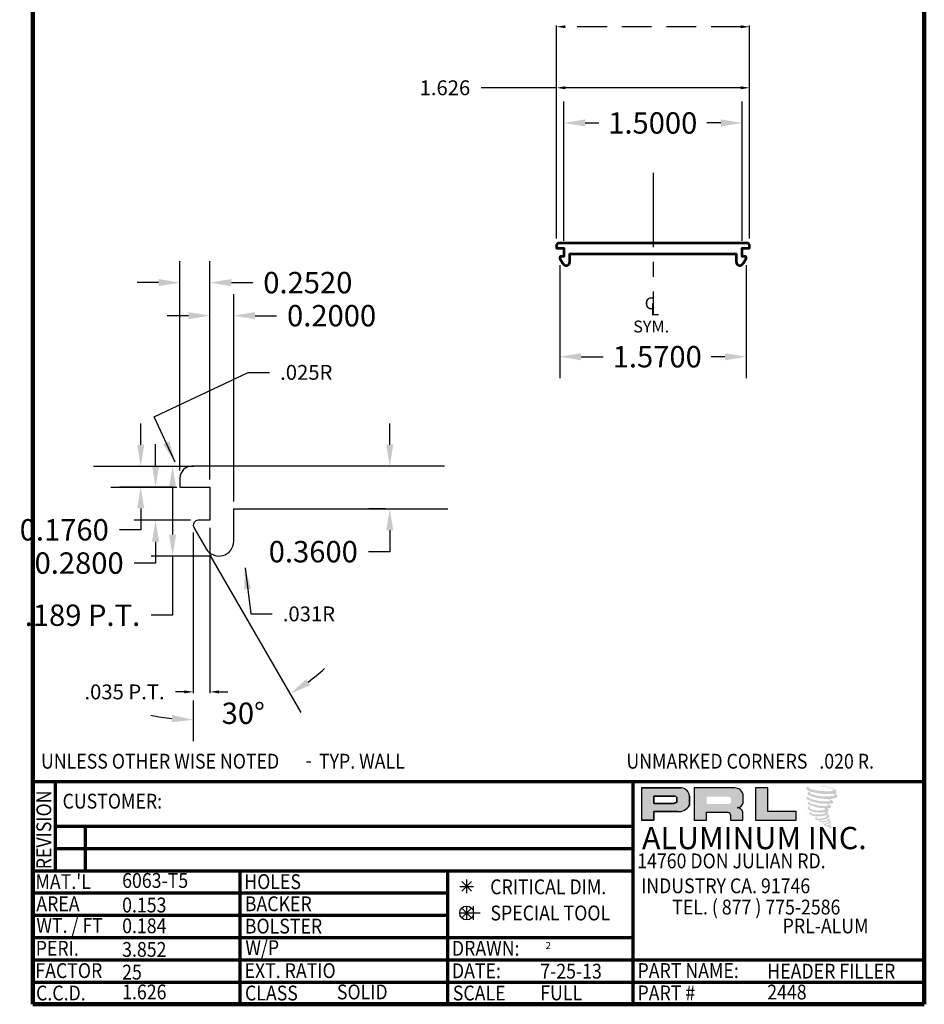
# Model space of a CAD drawing. Units: inches. Extents: x 0 to 111, y 0 to 56.
# Drawn here: x 104 to 111, y 36 to 44 of the extents above; entities that cross this region are included whole.
import ezdxf

# ---------------------------------------------------------------- set-up
doc = ezdxf.new("R2010")
doc.units = ezdxf.units.IN
doc.header["$MEASUREMENT"] = 0
doc.linetypes.add('CENTER', pattern=[2, 1.25, -0.25, 0.25, -0.25])
doc.linetypes.add('HIDDEN', pattern=[0.375, 0.25, -0.125])
for name, color, linetype in [('2', 7, 'Continuous'), ('3', 3, 'Continuous'), ('DIM', 1, 'Continuous'), ('DIMENSION', 7, 'Continuous')]:
    doc.layers.add(name, color=color, linetype=linetype)
for name, color, linetype, lineweight in [('BORDER', 1, 'Continuous', 90), ('EXTRUSION', 6, 'Continuous', 53), ('VER LINES', 30, 'Continuous', 70)]:
    doc.layers.add(name, color=color, linetype=linetype, lineweight=lineweight)
doc.styles.add('ROMANS', font='romans')
doc.styles.get("Standard").update_dxf_attribs({"font": 'arial.ttf'})
doc.styles.add('style1', font='arial.ttf', dxfattribs={"height": 0.125})
doc.styles.add('TITLE', font='arial.ttf', dxfattribs={"height": 0.25})
doc.dimstyles.get("Standard").update_dxf_attribs({"dimtxt": 0.18, "dimasz": 0.18, "dimexe": 0.18, "dimexo": 0.0625, "dimgap": 0.09, "dimtad": 0, "dimtih": 1, "dimtoh": 1, "dimdec": 4, "dimzin": 0, "dimdsep": 46, "dimtxsty": 'Standard', "dimcen": 0.09, "dimadec": 0, "dimazin": 0, "dimtfac": 1, "dimtdec": 4, "dimtofl": 0, "dimtmove": 0, "dimatfit": 3, "dimfxl": 1, "dimtolj": 1, "dimtzin": 0, "dimarcsym": 0})

# ---------------------------------------------------------------- blocks, each defined once
blk = doc.blocks.new('*D119')
at = {"layer": '3', "color": 0, "lineweight": -2, "transparency": 16777216}
for p, q in [((106.6607, 40.8019), (106.6607, 40.9819)), ((106.6252, 40.6219), (106.4807, 40.6219)), ((106.6252, 40.2619), (106.4807, 40.2619)), ((106.6607, 40.0819), (106.6607, 39.9019)), ((106.6607, 39.9019), (106.4807, 39.9019))]:
    blk.add_line(p, q, dxfattribs=at)
at = {"layer": '3', "color": 0, "transparency": 16777216}
for points in [[(106.6307, 40.8019), (106.6907, 40.8019), (106.6607, 40.6219)], [(106.6307, 40.0819), (106.6907, 40.0819), (106.6607, 40.2619)]]:
    blk.add_solid(points, dxfattribs=at)
at = {"layer": 'Defpoints', "color": 0, "transparency": 16777216}
for p in [(106.6877, 40.6219), (106.6607, 40.2619), (106.6877, 40.2619)]:
    blk.add_point(p, dxfattribs=at)
at = {"layer": '3', "color": 0, "transparency": 16777216, "insert": (106.0174, 39.9019), "char_height": 0.18, "attachment_point": 5}
blk.add_mtext('\\A1;0.3600', dxfattribs=at)
blk = doc.blocks.new('*D120')
at = {"layer": '3', "color": 0, "lineweight": -2, "transparency": 16777216}
for p, q in [((104.896, 40.5844), (104.896, 42.3468)), ((105.148, 40.5084), (105.148, 42.3468)), ((104.716, 42.1668), (104.536, 42.1668)), ((105.328, 42.1668), (105.508, 42.1668))]:
    blk.add_line(p, q, dxfattribs=at)
at = {"layer": '3', "color": 0, "transparency": 16777216}
for points in [[(104.716, 42.1968), (104.716, 42.1368), (104.896, 42.1668)], [(105.328, 42.1968), (105.328, 42.1368), (105.148, 42.1668)]]:
    blk.add_solid(points, dxfattribs=at)
at = {"layer": 'Defpoints', "color": 0, "transparency": 16777216}
for p in [(105.148, 42.1668), (104.896, 40.5219), (105.148, 40.4459)]:
    blk.add_point(p, dxfattribs=at)
at = {"layer": '3', "color": 0, "transparency": 16777216, "insert": (105.9714, 42.1668), "char_height": 0.18, "attachment_point": 5}
blk.add_mtext('\\A1;0.2520', dxfattribs=at)
blk = doc.blocks.new('*D121')
at = {"layer": '3', "color": 0, "lineweight": -2, "transparency": 16777216}
for p, q in [((105.148, 40.5709), (105.148, 42.0686)), ((105.348, 40.3244), (105.348, 42.0686)), ((104.968, 41.8886), (104.788, 41.8886)), ((105.528, 41.8886), (105.708, 41.8886))]:
    blk.add_line(p, q, dxfattribs=at)
at = {"layer": '3', "color": 0, "transparency": 16777216}
for points in [[(104.968, 41.9186), (104.968, 41.8586), (105.148, 41.8886)], [(105.528, 41.9186), (105.528, 41.8586), (105.348, 41.8886)]]:
    blk.add_solid(points, dxfattribs=at)
at = {"layer": 'Defpoints', "color": 0, "transparency": 16777216}
for p in [(105.348, 41.8886), (105.148, 40.5084), (105.348, 40.2619)]:
    blk.add_point(p, dxfattribs=at)
at = {"layer": '3', "color": 0, "transparency": 16777216, "insert": (106.1714, 41.8886), "char_height": 0.18, "attachment_point": 5}
blk.add_mtext('\\A1;0.2000', dxfattribs=at)
blk = doc.blocks.new('*D122')
at = {"layer": '3', "color": 0, "lineweight": -2, "transparency": 16777216}
for p, q in [((104.1688, 40.6219), (105.0134, 40.6219)), ((104.8334, 40.4419), (104.8334, 40.0451)), ((105.1615, 39.8651), (104.6534, 39.8651)), ((104.8334, 39.8651), (104.8334, 39.367)), ((104.8334, 39.367), (104.6534, 39.367))]:
    blk.add_line(p, q, dxfattribs=at)
at = {"layer": '3', "color": 0, "transparency": 16777216}
for points in [[(104.8034, 40.4419), (104.8634, 40.4419), (104.8334, 40.6219)], [(104.8034, 40.0451), (104.8634, 40.0451), (104.8334, 39.8651)]]:
    blk.add_solid(points, dxfattribs=at)
at = {"layer": 'Defpoints', "color": 0, "transparency": 16777216}
for p in [(104.1063, 40.6219), (104.8334, 39.8651), (105.224, 39.8651)]:
    blk.add_point(p, dxfattribs=at)
at = {"layer": '3', "color": 0, "transparency": 16777216, "insert": (104.0756, 39.367), "char_height": 0.18, "attachment_point": 5}
blk.add_mtext('\\A1;.189 P.T.', dxfattribs=at)
blk = doc.blocks.new('*D123')
at = {"layer": '3', "color": 0, "lineweight": -2, "transparency": 16777216}
for p, q in [((104.5658, 40.8019), (104.5658, 40.9819)), ((104.2313, 40.6219), (104.7458, 40.6219)), ((104.8335, 40.4459), (104.3858, 40.4459)), ((104.5658, 40.2659), (104.5658, 40.0859)), ((104.5658, 40.0859), (104.3858, 40.0859))]:
    blk.add_line(p, q, dxfattribs=at)
at = {"layer": '3', "color": 0, "transparency": 16777216}
for points in [[(104.5358, 40.8019), (104.5958, 40.8019), (104.5658, 40.6219)], [(104.5358, 40.2659), (104.5958, 40.2659), (104.5658, 40.4459)]]:
    blk.add_solid(points, dxfattribs=at)
at = {"layer": 'Defpoints', "color": 0, "transparency": 16777216}
for p in [(104.1688, 40.6219), (104.5658, 40.6219), (104.896, 40.4459)]:
    blk.add_point(p, dxfattribs=at)
at = {"layer": '3', "color": 0, "transparency": 16777216, "insert": (103.9225, 40.0859), "char_height": 0.18, "attachment_point": 5}
blk.add_mtext('\\A1;0.1760', dxfattribs=at)
blk = doc.blocks.new('*D124')
at = {"layer": '3', "color": 0, "lineweight": -2, "transparency": 16777216}
for p, q in [((104.6907, 40.6259), (104.6907, 40.8059)), ((104.315, 40.4459), (104.8707, 40.4459)), ((104.9855, 40.1659), (104.5107, 40.1659)), ((104.6907, 39.9859), (104.6907, 39.8059)), ((104.6907, 39.8059), (104.5107, 39.8059))]:
    blk.add_line(p, q, dxfattribs=at)
at = {"layer": '3', "color": 0, "transparency": 16777216}
for points in [[(104.6607, 40.6259), (104.7207, 40.6259), (104.6907, 40.4459)], [(104.6607, 39.9859), (104.7207, 39.9859), (104.6907, 40.1659)]]:
    blk.add_solid(points, dxfattribs=at)
at = {"layer": 'Defpoints', "color": 0, "transparency": 16777216}
for p in [(104.2525, 40.4459), (104.6907, 40.1659), (105.048, 40.1659)]:
    blk.add_point(p, dxfattribs=at)
at = {"layer": '3', "color": 0, "transparency": 16777216, "insert": (104.0474, 39.8059), "char_height": 0.18, "attachment_point": 5}
blk.add_mtext('\\A1;0.2800', dxfattribs=at)
blk = doc.blocks.new('*D125')
at = {"layer": '3', "color": 0, "lineweight": -2, "transparency": 16777216}
for p, q in [((105.1479, 39.873), (105.9125, 38.5486)), ((105.008, 38.649), (105.008, 38.3063))]:
    blk.add_line(p, q, dxfattribs=at)
for start, end in [(306.33452, 312.66904), (257.33096, 263.66548)]:
    blk.add_arc((105.008, 40.1152), 1.6289, start, end, dxfattribs=at)
at = {"layer": '3', "color": 0, "transparency": 16777216}
for points in [[(105.9896, 38.7779), (105.9568, 38.8281), (105.8225, 38.7045)], [(104.83, 38.5262), (104.8267, 38.4663), (105.008, 38.4863)]]:
    blk.add_solid(points, dxfattribs=at)
at = {"layer": 'Defpoints', "color": 0, "transparency": 16777216}
for p in [(105.008, 40.0634), (105.0134, 40.1059), (105.1167, 39.9271), (105.008, 38.7115), (105.5652, 38.5845)]:
    blk.add_point(p, dxfattribs=at)
at = {"layer": '3', "color": 0, "transparency": 16777216, "insert": (105.4283, 38.5414), "char_height": 0.18, "attachment_point": 5}
blk.add_mtext('\\A1;30°', dxfattribs=at)
blk = doc.blocks.new('CLS', base_point=(8.1624, 6.1504))
at = {"layer": '3', "style": 'ROMANS'}
for s, p in [('C', (8.093, 6.184)), ('L', (8.1404, 6.1333)), ('SYM.', (7.996, 5.9886))]:
    blk.add_text(s, height=0.1, dxfattribs=at).set_placement(p)
blk = doc.blocks.new('*D126')
at = {"layer": '3', "color": 0, "lineweight": -2, "transparency": 16777216}
for p, q in [((108.1253, 42.5187), (108.1253, 43.6909)), ((109.6253, 42.5187), (109.6253, 43.6909)), ((108.3053, 43.5109), (108.4183, 43.5109)), ((109.4453, 43.5109), (109.328, 43.5109))]:
    blk.add_line(p, q, dxfattribs=at)
at = {"layer": '3', "color": 0, "transparency": 16777216}
for points in [[(108.3053, 43.5409), (108.3053, 43.4809), (108.1253, 43.5109)], [(109.4453, 43.5409), (109.4453, 43.4809), (109.6253, 43.5109)]]:
    blk.add_solid(points, dxfattribs=at)
at = {"layer": 'Defpoints', "color": 0, "transparency": 16777216}
for p in [(109.6253, 43.5109), (108.1253, 42.4562), (109.6253, 42.4562)]:
    blk.add_point(p, dxfattribs=at)
at = {"layer": '3', "color": 0, "transparency": 16777216, "insert": (108.8732, 43.5109), "char_height": 0.18, "attachment_point": 5}
blk.add_mtext('\\A1;1.5000', dxfattribs=at)
blk = doc.blocks.new('*D127')
at = {"layer": '3', "color": 0, "lineweight": -2, "transparency": 16777216}
for p, q in [((108.0903, 42.3137), (108.0903, 41.3632)), ((109.6603, 42.3137), (109.6603, 41.3632)), ((108.2703, 41.5432), (108.4561, 41.5432)), ((109.4803, 41.5432), (109.3658, 41.5432))]:
    blk.add_line(p, q, dxfattribs=at)
at = {"layer": '3', "color": 0, "transparency": 16777216}
for points in [[(108.2703, 41.5732), (108.2703, 41.5132), (108.0903, 41.5432)], [(109.4803, 41.5732), (109.4803, 41.5132), (109.6603, 41.5432)]]:
    blk.add_solid(points, dxfattribs=at)
at = {"layer": 'Defpoints', "color": 0, "transparency": 16777216}
for p in [(108.0903, 42.3762), (109.6603, 42.3762), (108.0903, 41.5432)]:
    blk.add_point(p, dxfattribs=at)
at = {"layer": '3', "color": 0, "transparency": 16777216, "insert": (108.9109, 41.5432), "char_height": 0.18, "attachment_point": 5}
blk.add_mtext('\\A1;1.5700', dxfattribs=at)
blk = doc.blocks.new('F2')
at = {"layer": 'DIM', "style": 'style1'}
blk.add_text('2', height=0.06, dxfattribs=at).set_placement((0.1687, 0.1364))

msp = doc.modelspace()

# ---------------------------------------------------------------- hatches: boundary and pattern name
h = msp.add_hatch(color=256)
h.paths.add_polyline_path([(108.778521, 37.640305), (108.881861, 37.640305), (108.881861, 37.713928), (109.081334, 37.713928, 0.29257955), (109.1822, 37.766867), (109.1822, 37.846416, 0.38584331), (109.111894, 37.912437), (108.778521, 37.912437)])
h.paths.add_polyline_path([(108.881346, 37.844647), (109.053789, 37.844647, -0.28493857), (109.075131, 37.832104), (109.075131, 37.79179), (109.069244, 37.788947), (109.060869, 37.784902), (109.050574, 37.783223), (108.881346, 37.783223)], flags=16)
h = msp.add_hatch(color=256)
h.paths.add_polyline_path([(109.221636, 37.912437), (109.221636, 37.640305), (109.325532, 37.640305), (109.325532, 37.708085), (109.495523, 37.708085, -0.31646425), (109.528607, 37.687418), (109.528607, 37.640305), (109.630796, 37.640305), (109.630796, 37.709489, 0.2985214), (109.587943, 37.745028, -1), (109.587943, 37.748101, 0.35986415), (109.632777, 37.788551), (109.632777, 37.8595, 0.34870163), (109.561928, 37.912437)])
h.paths.add_polyline_path([(109.511357, 37.838248, -0.23304285), (109.532331, 37.824669), (109.532331, 37.792692, -0.23913358), (109.515177, 37.778755), (109.326783, 37.778755), (109.326783, 37.838248)], flags=16)
for points in [[(110.07852, 37.640305), (110.07852, 37.713462), (109.841152, 37.713462), (109.841159, 37.912437), (109.737851, 37.912437), (109.737851, 37.640305)], [(110.416161, 37.871313, 0.18811563), (110.41676, 37.89296, 0.15984431), (110.345948, 37.920624, 0.05578775), (110.288522, 37.928908, 0.01590184), (110.281072, 37.928908, 0.49797195), (110.281599, 37.926822, 0.00930641), (110.29266, 37.925975, -0.01457365), (110.308757, 37.923902, -0.02822471), (110.342096, 37.917845, -0.02588953), (110.377607, 37.908798, -0.20113417), (110.394623, 37.896982, -0.25850073), (110.367826, 37.885604, -0.04843967), (110.244409, 37.892824, -0.07010625), (110.187969, 37.911183, -0.83762011), (110.187095, 37.924358, 0.69934878), (110.186642, 37.926104, 0.45345355), (110.164471, 37.902251, 0.10466253), (110.190539, 37.886283, 0.0847025), (110.344015, 37.861192, 0.05274313), (110.39072, 37.8621, -1.33647978), (110.391789, 37.846471, -0.12157955), (110.216545, 37.85957, -0.17038592), (110.192403, 37.872263, -0.1718286), (110.194434, 37.877079, 0.37677464), (110.197808, 37.880839, 0.1172168), (110.186077, 37.880107, 0.69567953), (110.183812, 37.851658, 0.09122385), (110.329739, 37.820083, -0.03416805), (110.343634, 37.819282, -0.15920237), (110.365313, 37.806594, -0.4889897), (110.360727, 37.801531, -0.04873628), (110.315569, 37.799524, -0.08923411), (110.186022, 37.827161, -0.27564809), (110.18105, 37.832565, -0.32252395), (110.186642, 37.836812, 0.739414), (110.185967, 37.838851, 0.35482471), (110.165289, 37.830547, 0.35210787), (110.180269, 37.811747, 0.07213429), (110.304597, 37.780469, -0.06542275), (110.333157, 37.779117, -0.12290835), (110.348467, 37.767545, -0.18288291), (110.320545, 37.760452, -0.08379754), (110.249226, 37.769234, -0.05867808), (110.193859, 37.785585, -0.31353022), (110.18917, 37.79224, -0.42354589), (110.192284, 37.795963, 0.57134183), (110.18735, 37.798317, 0.43155899), (110.177956, 37.779843, 0.12863625), (110.307477, 37.7428, -0.5027591), (110.324127, 37.732528, -0.13727995), (110.287833, 37.723785, -0.1281827), (110.19762, 37.736767, -0.64719706), (110.196312, 37.751655, 1.04413608), (110.193257, 37.756224, 0.53122577), (110.177258, 37.73405, 0.13750016), (110.263119, 37.70659, 0.07209577), (110.321616, 37.708523, -1.04199713), (110.326077, 37.70427, -0.16637175), (110.305885, 37.69377, -0.05421364), (110.245847, 37.689799, -0.03341077), (110.217994, 37.692192, -0.30513626), (110.205166, 37.702514, -0.38226005), (110.2067, 37.707059, 0.57927337), (110.197049, 37.709316, 0.44310443), (110.196749, 37.688345, 0.13164471), (110.256088, 37.673944, 0.09842028), (110.328992, 37.683967, -0.66869364), (110.339557, 37.675818, -0.11497936), (110.314366, 37.660597, -0.14895967), (110.249017, 37.657468, -0.377121), (110.253866, 37.668664, 0.61359108), (110.246959, 37.668884, 0.71220463), (110.249903, 37.644305, 0.10492824), (110.285587, 37.641276, 0.09913799), (110.330378, 37.651999, -0.28413776), (110.347016, 37.651711, -0.6450478), (110.347113, 37.64499, -0.09760676), (110.319111, 37.634798, -0.08526996), (110.286161, 37.63429, 0.02047379), (110.281388, 37.637269, 0.91555502), (110.275577, 37.63047, 0.20114132), (110.295895, 37.625319, 0.1157868), (110.345215, 37.632349, -0.0244205), (110.354088, 37.635718, -0.67439793), (110.357144, 37.629853, -0.20122972), (110.326708, 37.613477, -0.08465922), (110.307942, 37.612551, -0.49042359), (110.305933, 37.61779, -0.14080333), (110.308186, 37.620562, 0.7436951), (110.304589, 37.621919, 0.30509268), (110.300902, 37.609701, 0.26123007), (110.316294, 37.605062, -0.48077623), (110.317646, 37.602638, 0.56857795), (110.326237, 37.592038, 0.00586527), (110.338564, 37.591508, -0.51977895), (110.339264, 37.590601, 0.35583086), (110.342127, 37.586393, -0.00379804), (110.350286, 37.583968, 0.0717179), (110.355994, 37.582747, 0.00680918), (110.36324, 37.581009, -0.13002747), (110.366446, 37.577489, -0.37022287), (110.363684, 37.572904, 0.00807418), (110.358368, 37.569847, -0.04709367), (110.356407, 37.568914, 0.34097195), (110.355826, 37.568982, 0.36942921), (110.354988, 37.56647, 0.54187949), (110.358338, 37.565819, 0.11294301), (110.377772, 37.578613, 0.0989918), (110.378562, 37.583563, 0.21409667), (110.376922, 37.586867, 0.06426193), (110.369615, 37.591096, -0.19538867), (110.366148, 37.597216, 0.15835558), (110.376235, 37.607777, 0.31958181), (110.372777, 37.614217, 0.06413455), (110.368312, 37.616108, 0.49526863), (110.367162, 37.61415, -0.36487583), (110.370421, 37.607907, -0.07826545), (110.35853, 37.601781, -0.07648153), (110.34009, 37.598677, -0.02880748), (110.330993, 37.59864, -0.95458063), (110.330927, 37.606814, 0.02899707), (110.345219, 37.60931, 0.24357052), (110.370626, 37.629352, 0.43731684), (110.364763, 37.636772, -0.39667912), (110.360663, 37.640214, 0.22951701), (110.363195, 37.646801, 0.2139492), (110.352803, 37.6554, 0.02807827), (110.349498, 37.655546, -0.30078455), (110.345778, 37.658488, 0.21144576), (110.360038, 37.675522, 0.33412934), (110.353117, 37.686023, 0.06902323), (110.346149, 37.688507, -0.03709425), (110.343575, 37.688742, -0.6419816), (110.343785, 37.691073, 0.57418884), (110.342352, 37.710835, -0.73293301), (110.341949, 37.715014, 0.29625738), (110.353356, 37.72482, 0.30832655), (110.339391, 37.739138, -0.68820746), (110.337733, 37.741296, -0.16824448), (110.34492, 37.741731, 0.19081344), (110.371136, 37.748341, 0.24605644), (110.372297, 37.762405, 0.08608648), (110.342949, 37.778525, -0.90820137), (110.343313, 37.780206, 0.02408239), (110.37341, 37.780837, 0.24501371), (110.389667, 37.787721, 0.29761965), (110.393718, 37.798644, 0.11431315), (110.360611, 37.816521, -0.09170651), (110.357076, 37.818429, -0.56217305), (110.358154, 37.819342, 0.06466503), (110.395941, 37.824143, 0.06926987), (110.422325, 37.835471, 0.28755998), (110.426475, 37.846685, 0.37224997), (110.410542, 37.860787, -0.05218457), (110.405072, 37.862942, -0.36093218), (110.407541, 37.865275, 0.21387626)]]:
    msp.add_hatch(color=256).paths.add_polyline_path(points)

# ---------------------------------------------------------------- linework, layer by layer
for p, q in [((109.111894, 37.912437), (108.778521, 37.912437)), ((108.778521, 37.912437), (108.778521, 37.640305)), ((108.778521, 37.912437), (109.111894, 37.912437)), ((109.561928, 37.912437), (109.221636, 37.912437)), ((109.221636, 37.912437), (109.221636, 37.640305)), ((109.737851, 37.912437), (109.737851, 37.640305)), ((109.841159, 37.912437), (109.737851, 37.912437)), ((109.841152, 37.713462), (109.841159, 37.912437)), ((108.881346, 37.844837), (108.881346, 37.783223)), ((108.881346, 37.783223), (108.881346, 37.844647)), ((108.881346, 37.844647), (109.054908, 37.844647)), ((109.054908, 37.844647), (108.881346, 37.844647)), ((109.075131, 37.832104), (109.075131, 37.7923)), ((109.075131, 37.7923), (109.075131, 37.832104)), ((109.1822, 37.766867), (109.1822, 37.846416)), ((109.1822, 37.846416), (109.1822, 37.766867)), ((109.632777, 37.788551), (109.632777, 37.8595)), ((109.049144, 37.783223), (108.881346, 37.783223)), ((108.881346, 37.783223), (109.049144, 37.783223)), ((109.051901, 37.783439), (109.049144, 37.783223)), ((109.049144, 37.783223), (109.051901, 37.783439)), ((109.054997, 37.783944), (109.051901, 37.783439)), ((109.051901, 37.783439), (109.054997, 37.783944)), ((109.05843, 37.784786), (109.054997, 37.783944)), ((109.054997, 37.783944), (109.05843, 37.784786)), ((109.062539, 37.786133), (109.05843, 37.784786)), ((109.05843, 37.784786), (109.062539, 37.786133)), ((109.065642, 37.787207), (109.062539, 37.786133)), ((109.062539, 37.786133), (109.065642, 37.787207)), ((109.069244, 37.788947), (109.065642, 37.787207)), ((109.065642, 37.787207), (109.069244, 37.788947)), ((109.071413, 37.789994), (109.069244, 37.788947)), ((109.069244, 37.788947), (109.071413, 37.789994)), ((109.073222, 37.791071), (109.071413, 37.789994)), ((109.071413, 37.789994), (109.073222, 37.791071)), ((109.075131, 37.7923), (109.073222, 37.791071)), ((109.073222, 37.791071), (109.075131, 37.7923)), ((108.778521, 37.640305), (108.881861, 37.640305)), ((108.881861, 37.640305), (108.778521, 37.640305)), ((108.881861, 37.640305), (108.881861, 37.713928)), ((108.881861, 37.713928), (109.081334, 37.713928)), ((109.081334, 37.713928), (108.881861, 37.713928)), ((108.881861, 37.713928), (108.881861, 37.640305)), ((109.221636, 37.640305), (109.325532, 37.640305)), ((109.325532, 37.640305), (109.325532, 37.708085)), ((109.325532, 37.708085), (109.495523, 37.708085)), ((109.528607, 37.687418), (109.528607, 37.640305)), ((109.528607, 37.640305), (109.630796, 37.640305)), ((109.630796, 37.640305), (109.630796, 37.709489)), ((109.737851, 37.640305), (110.07852, 37.640305)), ((110.07852, 37.713462), (109.841152, 37.713462)), ((110.07852, 37.640305), (110.07852, 37.713462)), ((107.307466, 37.142984), (107.307466, 37.025765)), ((107.248856, 37.084374), (107.366076, 37.084374)), ((107.266023, 37.042931), (107.348909, 37.125818)), ((107.348909, 37.042931), (107.266023, 37.125818)), ((107.266023, 36.818674), (107.348909, 36.90156)), ((107.348909, 36.818674), (107.266023, 36.90156)), ((107.307466, 36.918727), (107.307466, 36.801507)), ((107.248856, 36.860117), (107.366076, 36.860117))]:
    msp.add_line(p, q)
msp.add_circle((107.307466, 36.860117), 0.05861)
for centre, radius, start, end in [((109.110638, 37.840655), 0.071793, 4.6025616, 88.9976586), ((109.110638, 37.840655), 0.071793, 4.6025616, 88.9976586), ((109.564014, 37.84135), 0.071117, 14.7861793, 91.6811658), ((109.054349, 37.821171), 0.023482, 27.7485847, 88.634229), ((109.054349, 37.821171), 0.023482, 27.7485847, 88.634229), ((109.090405, 37.819206), 0.105668, 265.0755627, 330.3091492), ((109.090405, 37.819206), 0.105668, 265.0755627, 330.3091492), ((109.587943, 37.746564), 0.001537, 90, 270), ((109.585898, 37.795439), 0.047382, 272.4733077, 351.6412501), ((109.582259, 37.694569), 0.050778, 17.0876451, 83.5736047), ((109.497374, 37.674233), 0.033902, 22.8873579, 93.1302289)]:
    msp.add_arc(centre, radius, start, end)
at = {"layer": '2', "linetype": 'CENTER', "ltscale": 0.5}
msp.add_line((108.875302, 43.09127), (108.875302, 41.909097), dxfattribs=at)
at = {"layer": '2'}
for p, q in [((107.121992, 40.62194), (104.996039, 40.62194)), ((104.896039, 40.52194), (104.896039, 40.44594)), ((104.896039, 40.44594), (105.148039, 40.44594)), ((105.148039, 40.44594), (105.148039, 40.16594)), ((105.348039, 39.989099), (105.348039, 40.26194)), ((105.348039, 40.26194), (107.148039, 40.26194)), ((105.148039, 40.16594), (105.048039, 40.16594)), ((105.013398, 40.10594), (105.116651, 39.927099))]:
    msp.add_line(p, q, dxfattribs=at)
for centre, radius, start, end in [((104.996039, 40.52194), 0.1, 90, 180), ((105.048039, 40.12594), 0.04, 90, 210), ((105.224039, 39.989099), 0.124, 210, 0)]:
    msp.add_arc(centre, radius, start, end, dxfattribs=at)
at = {"layer": '3'}
for p, q in [((108.062302, 43.051418), (108.062302, 44.330905)), ((109.688302, 43.051418), (109.688302, 44.330905)), ((108.062302, 43.807171), (107.429732, 43.807171)), ((108.062302, 42.537684), (108.062302, 43.817171)), ((109.613302, 43.807171), (108.137302, 43.807171)), ((109.688302, 42.537684), (109.688302, 43.817171)), ((105.008039, 40.06344), (105.008039, 38.711467)), ((105.148039, 40.10344), (105.148039, 38.711467)), ((104.933039, 38.721467), (104.858039, 38.721467)), ((105.223039, 38.721467), (105.298039, 38.721467))]:
    msp.add_line(p, q, dxfattribs=at)
at = {"layer": '3', "linetype": 'HIDDEN'}
msp.add_line((109.613302, 44.320905), (108.137302, 44.320905), dxfattribs=at)
at = {"layer": '3'}
for points in [[(108.137302, 44.333405), (108.137302, 44.308405), (108.062302, 44.320905)], [(109.613302, 44.333405), (109.613302, 44.308405), (109.688302, 44.320905)], [(108.137302, 43.819671), (108.137302, 43.794671), (108.062302, 43.807171)], [(109.613302, 43.819671), (109.613302, 43.794671), (109.688302, 43.807171)], [(104.933039, 38.733967), (104.933039, 38.708967), (105.008039, 38.721467)], [(105.223039, 38.733967), (105.223039, 38.708967), (105.148039, 38.721467)]]:
    msp.add_solid(points, dxfattribs=at)
at = {"layer": 'BORDER'}
for p, q in [((103.657497, 46.084357), (103.657497, 36.091357)), ((111.157497, 46.084357), (111.157497, 36.091357)), ((103.657497, 36.091357), (111.157497, 36.091357))]:
    msp.add_line(p, q, dxfattribs=at)
at = {"layer": 'DIMENSION'}
for p, q in [((107.361895, 36.918727), (107.361895, 36.801507)), ((107.303286, 36.860117), (107.420505, 36.860117))]:
    msp.add_line(p, q, dxfattribs=at)
at = {"layer": 'EXTRUSION'}
msp.add_lwpolyline([(109.688302, 42.475184, 0.41421356), (109.663302, 42.500184), (108.087302, 42.500184, 0.41421356), (108.062302, 42.475184), (108.062302, 42.456184), (108.125302, 42.456184), (108.125302, 42.386184), (108.100302, 42.386184, 0.57735027), (108.091641, 42.371184), (108.117455, 42.326473, 0.76732699), (108.175302, 42.341973), (108.175302, 42.410184), (109.575302, 42.410184), (109.575302, 42.341973, 0.76732699), (109.633148, 42.326473), (109.658962, 42.371184, 0.57735027), (109.650302, 42.386184), (109.625302, 42.386184), (109.625302, 42.456184), (109.688302, 42.456184)], format="xyb", close=True, dxfattribs=at)
msp.add_lwpolyline([(109.688302, 42.475184, 0.41421356), (109.663302, 42.500184), (108.087302, 42.500184, 0.41421356), (108.062302, 42.475184), (108.062302, 42.456184), (108.125302, 42.456184), (108.125302, 42.386184), (108.100302, 42.386184, 0.57735027), (108.091641, 42.371184), (108.117455, 42.326473, 0.76732699), (108.175302, 42.341973), (108.175302, 42.410184), (109.575302, 42.410184), (109.575302, 42.341973, 0.76732699), (109.633148, 42.326473), (109.658962, 42.371184, 0.57735027), (109.650302, 42.386184), (109.625302, 42.386184), (109.625302, 42.456184), (109.688302, 42.456184)], format="xyb", close=True, dxfattribs=at)
at = {"layer": 'VER LINES'}
for p, q in [((103.657497, 37.966357), (111.157497, 37.966357)), ((103.844997, 37.966357), (103.844997, 37.216357)), ((108.708084, 36.091357), (108.708084, 37.966357)), ((103.844997, 37.591357), (108.708084, 37.591357)), ((104.098883, 37.591357), (104.098883, 37.216357)), ((103.844997, 37.403857), (108.708084, 37.403857)), ((103.657497, 37.216357), (108.708084, 37.216357)), ((105.403383, 36.091357), (105.403383, 37.216357)), ((107.149268, 36.091357), (107.149268, 37.216357)), ((103.657497, 37.028857), (107.149268, 37.028857)), ((103.657497, 36.841357), (107.149268, 36.841357)), ((103.657497, 36.653857), (108.708084, 36.653857)), ((103.657497, 36.466357), (111.157497, 36.466357)), ((103.657497, 36.278857), (111.157497, 36.278857))]:
    msp.add_line(p, q, dxfattribs=at)

# ---------------------------------------------------------------- block references
at = {"layer": '3'}
for name, p in [('CLS', (108.875302, 41.909097)), ('F2', (107.802615, 36.419709))]:
    msp.add_blockref(name, p, dxfattribs=at)

# ---------------------------------------------------------------- texts
at = {"layer": '2', "width": 0.875}
for s, p in [('UNLESS OTHER WISE NOTED          TYP. WALL', (103.726999, 38.075253)), ('-', (105.9533, 38.08399)), ('UNMARKED CORNERS   .020 R.', (108.651653, 38.075253)), ('CUSTOMER:', (103.908188, 37.739019)), ('14760 DON JULIAN RD. ', (108.742426, 37.236098)), ("MAT.'L ", (103.680508, 37.061891)), ('6063-T5', (104.409468, 37.071357)), ('HOLES', (105.436949, 37.061251)), ('CRITICAL DIM.', (107.505561, 37.017866)), ('INDUSTRY CA. 91746', (108.775094, 37.026301)), ('AREA', (103.687394, 36.875306)), ('0.153', (104.409468, 36.864601)), ('BACKER', (105.441352, 36.87494)), ('TEL. ( 877 ) 775-2586', (109.037339, 36.847421)), ('SPECIAL TOOL', (107.507803, 36.797514)), ('WT. / FT', (103.688115, 36.693251)), ('0.184', (104.409468, 36.689654)), ('BOLSTER', (105.441352, 36.687074)), ('PRL-ALUM', (109.965808, 36.688692)), ('W/P', (105.445997, 36.505842)), ('PERI.', (103.68235, 36.500306)), ('3.852', (104.409468, 36.490851)), ('DRAWN:', (107.183635, 36.500306)), ('FACTOR', (103.679387, 36.312257)), ('25', (104.409468, 36.299999)), ('EXT. RATIO', (105.43895, 36.312257)), ('DATE:', (107.183635, 36.311159)), ('7-25-13', (107.927041, 36.307951)), ('PART NAME: ', (108.744933, 36.312715)), ('HEADER FILLER', (109.837035, 36.307951)), ('C.C.D.', (103.685152, 36.123842)), ('1.626', (104.409468, 36.133004)), ('CLASS', (105.443034, 36.123751)), ('SOLID', (106.216004, 36.133004)), ('SCALE', (107.191161, 36.123751)), ('FULL', (107.927041, 36.125052)), ('PART # ', (108.744933, 36.124757)), ('2448', (109.836127, 36.132115))]:
    msp.add_text(s, height=0.125, dxfattribs=at).set_placement(p)
msp.add_text('REVISION', height=0.125, rotation=90, dxfattribs=at).set_placement((103.812957, 37.228091))
at = {"layer": '2', "style": 'TITLE'}
msp.add_text('ALUMINUM INC.', height=0.1875, dxfattribs=at).set_placement((108.782816, 37.397307))
at = {"layer": '3', "char_height": 0.125}
for s, insert, attachment_point in [('\\A1;1.626', (107.124706, 43.807171), 5), ('\\A1;.025R', (105.7387, 41.473819), 1), ('\\A1;.031R', (105.760736, 39.440687), 1), ('\\A1;.035 P.T.', (104.429464, 38.721467), 5)]:
    msp.add_mtext(s, dxfattribs=dict(at, insert=insert, attachment_point=attachment_point))

# ---------------------------------------------------------------- dimensions: what is measured, and where the dimension line sits
at = {"layer": '3'}
for base, p1, p2, picture, middle in [((109.625302, 43.510922), (108.125302, 42.456184), (109.625302, 42.456184), '*D126', (108.873184, 43.510922)), ((108.090302, 41.543182), (109.660302, 42.376184), (108.090302, 42.376184), '*D127', (108.910945, 41.543182))]:
    dim = msp.add_linear_dim(base=base, p1=p1, p2=p2, dimstyle='Standard', override={"dimlfac": 1}, dxfattribs=at)
    dim.commit()
    dim.dimension.update_dxf_attribs({"geometry": picture, "text_midpoint": middle, "dimtype": 160})
for base, p1, p2, picture, middle in [((105.148039, 42.166789), (104.896039, 40.52194), (105.148039, 40.44594), '*D120', (105.971361, 42.166789)), ((105.348039, 41.888559), (105.148039, 40.50844), (105.348039, 40.26194), '*D121', (106.171361, 41.888559))]:
    dim = msp.add_linear_dim(base=base, p1=p1, p2=p2, dimstyle='Standard', dxfattribs=at)
    dim.commit()
    dim.dimension.update_dxf_attribs({"geometry": picture, "text_midpoint": middle, "dimtype": 160})
for base, p1, p2, picture, middle in [((104.565825, 40.62194), (104.896039, 40.44594), (104.168834, 40.62194), '*D123', (103.922503, 40.08594)), ((104.690699, 40.16594), (104.252495, 40.44594), (105.048039, 40.16594), '*D124', (104.047377, 39.80594))]:
    dim = msp.add_linear_dim(base=base, p1=p1, p2=p2, angle=90, dimstyle='Standard', dxfattribs=at)
    dim.commit()
    dim.dimension.update_dxf_attribs({"geometry": picture, "text_midpoint": middle, "dimtype": 160})
dim = msp.add_linear_dim(base=(106.660692, 40.26194), p1=(106.687739, 40.62194), p2=(106.687739, 40.26194), angle=90, dimstyle='Standard', dxfattribs=at)
dim.commit()
dim.dimension.update_dxf_attribs({"geometry": '*D119', "text_midpoint": (106.01737, 39.90194)})
dim = msp.add_linear_dim(base=(104.833448, 39.865099), p1=(104.106334, 40.62194), p2=(105.224039, 39.865099), angle=90, text='.189 P.T.', dimstyle='Standard', dxfattribs=at)
dim.commit()
dim.dimension.update_dxf_attribs({"geometry": '*D122', "text_midpoint": (104.075631, 39.366968), "dimtype": 160})
dim = msp.add_angular_dim_2l(base=(105.565166, 38.584527), line1=((105.013398, 40.10594), (105.116651, 39.927099)), line2=((105.008039, 40.06344), (105.008039, 38.711467)), dimstyle='Standard', dxfattribs=at)
dim.commit()
dim.dimension.update_dxf_attribs({"geometry": '*D125', "text_midpoint": (105.428334, 38.541447), "dimtype": 162})

# ---------------------------------------------------------------- leaders
at = {"layer": '3', "annotation_type": 0, "has_hookline": 1, "hookline_direction": 0, "text_width": 0.447902}
for points in [[(104.855384, 40.655317), (104.679092, 41.036988), (105.4687, 41.411319), (105.6487, 41.411319)], [(105.443025, 39.767198), (105.490736, 39.378187), (105.670736, 39.378187)]]:
    msp.add_leader(points, dimstyle='Standard', override={"dimgap": 0.09, "dimtad": 0}, dxfattribs=at)

doc.saveas('drawing.dxf')
